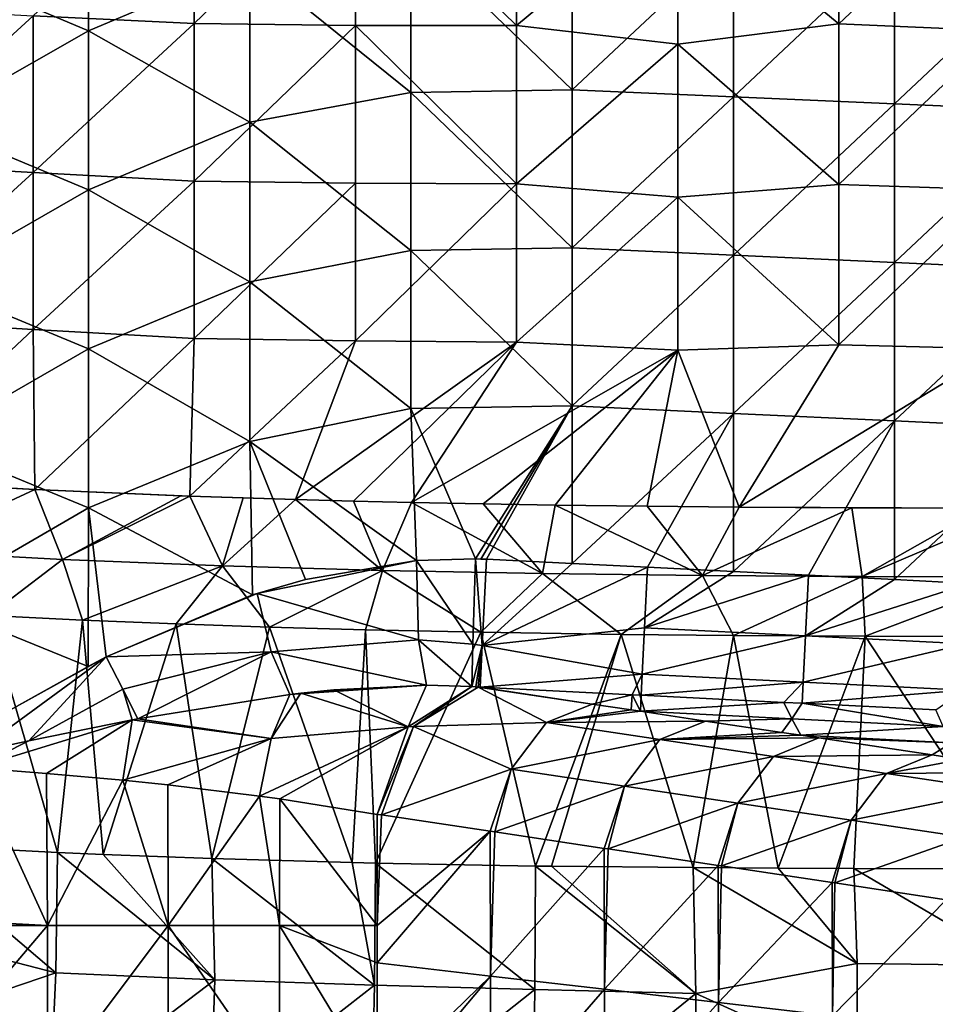
# Model space of a CAD drawing. Units: millimetres. Extents: x -100 to 0, y -138 to 2.
# Drawn here: x -58 to -43, y -128 to -112 of the extents above; entities that cross this region are included whole.
import ezdxf

# ---------------------------------------------------------------- set-up
doc = ezdxf.new("R2010")
doc.units = ezdxf.units.MM
doc.header["$LTSCALE"] = 65.185185
for name, color, linetype in [('102', 7, 'CONTINUOUS'), ('109', 7, 'CONTINUOUS'), ('118', 7, 'CONTINUOUS'), ('119', 7, 'CONTINUOUS'), ('127', 7, 'CONTINUOUS'), ('149', 7, 'CONTINUOUS'), ('150', 7, 'CONTINUOUS'), ('151', 7, 'CONTINUOUS'), ('20', 7, 'CONTINUOUS'), ('22', 7, 'CONTINUOUS'), ('23', 7, 'CONTINUOUS'), ('34', 7, 'CONTINUOUS'), ('8', 7, 'CONTINUOUS'), ('98', 7, 'CONTINUOUS')]:
    doc.layers.add(name, color=color, linetype=linetype)

msp = doc.modelspace()

# ---------------------------------------------------------------- linework, layer by layer
at = {"layer": '102', "linetype": 'Continuous'}
for points in [[(-50.47, -122.724, 49.543), (-48.731, -122.985, 51.282), (-48.112, -122.842, 49.543), (-50.47, -122.724, 49.543)], [(-48.731, -122.985, 51.282), (-48.128, -123.076, 51.886), (-48.112, -122.842, 49.543), (-48.731, -122.985, 51.282)], [(-48.128, -123.076, 51.886), (-47.983, -123.097, 52.031), (-48.112, -122.842, 49.543), (-48.128, -123.076, 51.886)], [(-48.112, -122.842, 49.543), (-47.983, -123.097, 52.031), (-47.973, -122.849, 49.543), (-48.112, -122.842, 49.543)], [(-47.973, -122.849, 49.543), (-47.983, -123.097, 52.031), (-45.754, -122.96, 49.543), (-47.973, -122.849, 49.543)], [(-47.983, -123.097, 52.031), (-45.634, -123.215, 52.031), (-45.754, -122.96, 49.543), (-47.983, -123.097, 52.031)], [(-45.754, -122.96, 49.543), (-45.634, -123.215, 52.031), (-45.474, -122.974, 49.543), (-45.754, -122.96, 49.543)], [(-47.983, -123.097, 52.031), (-46.972, -123.249, 53.042), (-45.634, -123.215, 52.031), (-47.983, -123.097, 52.031)], [(-45.634, -123.215, 52.031), (-43.285, -123.332, 52.031), (-45.474, -122.974, 49.543), (-45.634, -123.215, 52.031)], [(-45.474, -122.974, 49.543), (-43.285, -123.332, 52.031), (-43.396, -123.078, 49.543), (-45.474, -122.974, 49.543)], [(-46.972, -123.249, 53.042), (-45.785, -123.427, 54.228), (-45.634, -123.215, 52.031), (-46.972, -123.249, 53.042)], [(-45.785, -123.427, 54.228), (-45.493, -123.471, 54.521), (-45.634, -123.215, 52.031), (-45.785, -123.427, 54.228)], [(-45.634, -123.215, 52.031), (-45.493, -123.471, 54.521), (-43.285, -123.332, 52.031), (-45.634, -123.215, 52.031)], [(-45.493, -123.471, 54.521), (-43.155, -123.588, 54.521), (-43.285, -123.332, 52.031), (-45.493, -123.471, 54.521)], [(-45.493, -123.471, 54.521), (-45.212, -123.513, 54.802), (-43.155, -123.588, 54.521), (-45.493, -123.471, 54.521)], [(-43.452, -123.777, 56.561), (-43.155, -123.588, 54.521), (-45.212, -123.513, 54.802), (-43.452, -123.777, 56.561)], [(-43.452, -123.777, 56.561), (-43.003, -123.845, 57.011), (-43.155, -123.588, 54.521), (-43.452, -123.777, 56.561)]]:
    msp.add_3dface(points, dxfattribs=at)
at = {"layer": '109', "linetype": 'Continuous'}
for points in [[(-58.312, -123.977, 47.777), (-59.142, -126.323, 47.742), (-57.191, -126.423, 47.934), (-58.312, -123.977, 47.777)], [(-57.202, -124.062, 47.932), (-58.312, -123.977, 47.777), (-57.191, -126.423, 47.934), (-57.202, -124.062, 47.932)], [(-56.018, -124.17, 48.243), (-57.202, -124.062, 47.932), (-57.191, -126.423, 47.934), (-56.018, -124.17, 48.243)], [(-55.315, -126.423, 48.504), (-56.018, -124.17, 48.243), (-57.191, -126.423, 47.934), (-55.315, -126.423, 48.504)], [(-55.32, -124.243, 48.501), (-56.018, -124.17, 48.243), (-55.315, -126.423, 48.504), (-55.32, -124.243, 48.501)], [(-53.899, -124.415, 49.227), (-55.32, -124.243, 48.501), (-55.315, -126.423, 48.504), (-53.899, -124.415, 49.227)], [(-53.586, -126.423, 49.428), (-53.899, -124.415, 49.227), (-55.315, -126.423, 48.504), (-53.586, -126.423, 49.428)], [(-53.584, -124.459, 49.429), (-53.899, -124.415, 49.227), (-53.586, -126.423, 49.428), (-53.584, -124.459, 49.429)], [(-52.071, -126.423, 50.671), (-53.584, -124.459, 49.429), (-53.586, -126.423, 49.428), (-52.071, -126.423, 50.671)], [(-52.071, -126.423, 50.671), (-52.071, -124.699, 50.671), (-53.584, -124.459, 49.429), (-52.071, -126.423, 50.671)], [(-59.142, -126.323, 47.742), (-59.142, -126.423, 47.742), (-57.191, -126.423, 47.934), (-59.142, -126.323, 47.742)], [(-59.142, -126.423, 47.742), (-59.142, -128.722, 47.742), (-57.191, -126.423, 47.934), (-59.142, -126.423, 47.742)], [(-59.142, -128.722, 47.742), (-57.191, -128.925, 47.934), (-57.191, -126.423, 47.934), (-59.142, -128.722, 47.742)], [(-57.191, -128.925, 47.934), (-55.315, -128.925, 48.504), (-55.315, -126.423, 48.504), (-57.191, -128.925, 47.934)], [(-57.191, -128.925, 47.934), (-55.315, -126.423, 48.504), (-57.191, -126.423, 47.934), (-57.191, -128.925, 47.934)], [(-55.315, -128.925, 48.504), (-53.586, -128.925, 49.428), (-55.315, -126.423, 48.504), (-55.315, -128.925, 48.504)], [(-53.586, -128.925, 49.428), (-53.586, -126.423, 49.428), (-55.315, -126.423, 48.504), (-53.586, -128.925, 49.428)], [(-52.071, -128.925, 50.671), (-52.071, -127.005, 50.671), (-53.586, -126.423, 49.428), (-52.071, -128.925, 50.671)], [(-53.586, -128.925, 49.428), (-52.071, -128.925, 50.671), (-53.586, -126.423, 49.428), (-53.586, -128.925, 49.428)], [(-52.071, -127.005, 50.671), (-52.071, -126.423, 50.671), (-53.586, -126.423, 49.428), (-52.071, -127.005, 50.671)]]:
    msp.add_3dface(points, dxfattribs=at)
at = {"layer": '118', "linetype": 'Continuous'}
for points in [[(-52.742, -122.764, 48.813), (-53.255, -122.818, 48.662), (-51.587, -123.34, 50.392), (-52.742, -122.764, 48.813)], [(-51.305, -122.691, 49.267), (-52.742, -122.764, 48.813), (-51.587, -123.34, 50.392), (-51.305, -122.691, 49.267)], [(-50.602, -122.714, 49.5), (-51.305, -122.691, 49.267), (-51.587, -123.34, 50.392), (-50.602, -122.714, 49.5)], [(-55.787, -123.216, 48.058), (-53.714, -123.519, 49.089), (-53.424, -122.838, 48.614), (-55.787, -123.216, 48.058)], [(-53.255, -122.818, 48.662), (-53.714, -123.519, 49.089), (-51.587, -123.34, 50.392), (-53.255, -122.818, 48.662)], [(-53.714, -123.519, 49.089), (-53.255, -122.818, 48.662), (-53.424, -122.838, 48.614), (-53.714, -123.519, 49.089)], [(-58.312, -123.977, 47.777), (-57.202, -124.062, 47.932), (-55.872, -123.232, 48.043), (-58.312, -123.977, 47.777)], [(-58.312, -123.977, 47.777), (-55.872, -123.232, 48.043), (-57.478, -123.555, 47.822), (-58.312, -123.977, 47.777)], [(-57.202, -124.062, 47.932), (-56.018, -124.17, 48.243), (-55.872, -123.232, 48.043), (-57.202, -124.062, 47.932)], [(-56.018, -124.17, 48.243), (-53.714, -123.519, 49.089), (-55.872, -123.232, 48.043), (-56.018, -124.17, 48.243)], [(-55.872, -123.232, 48.043), (-53.714, -123.519, 49.089), (-55.787, -123.216, 48.058), (-55.872, -123.232, 48.043)], [(-53.899, -124.415, 49.227), (-53.584, -124.459, 49.429), (-51.587, -123.34, 50.392), (-53.899, -124.415, 49.227)], [(-53.714, -123.519, 49.089), (-53.899, -124.415, 49.227), (-51.587, -123.34, 50.392), (-53.714, -123.519, 49.089)], [(-53.584, -124.459, 49.429), (-52.071, -124.699, 50.671), (-51.587, -123.34, 50.392), (-53.584, -124.459, 49.429)], [(-58.302, -123.734, 47.763), (-58.312, -123.977, 47.777), (-57.478, -123.555, 47.822), (-58.302, -123.734, 47.763)], [(-56.018, -124.17, 48.243), (-55.32, -124.243, 48.501), (-53.714, -123.519, 49.089), (-56.018, -124.17, 48.243)], [(-55.32, -124.243, 48.501), (-53.899, -124.415, 49.227), (-53.714, -123.519, 49.089), (-55.32, -124.243, 48.501)]]:
    msp.add_3dface(points, dxfattribs=at)
at = {"layer": '119', "linetype": 'Continuous'}
for points in [[(-50.602, -122.714, 49.5), (-51.587, -123.34, 50.392), (-51.508, -123.333, 50.448), (-50.602, -122.714, 49.5)], [(-50.602, -122.714, 49.5), (-51.508, -123.333, 50.448), (-50.501, -122.722, 49.533), (-50.602, -122.714, 49.5)], [(-51.508, -123.333, 50.448), (-49.439, -123.274, 51.947), (-50.501, -122.722, 49.533), (-51.508, -123.333, 50.448)], [(-50.602, -122.714, 49.5), (-50.501, -122.722, 49.533), (-50.536, -122.719, 49.522), (-50.602, -122.714, 49.5)], [(-48.731, -122.985, 51.282), (-50.47, -122.724, 49.543), (-50.501, -122.722, 49.533), (-48.731, -122.985, 51.282)], [(-49.439, -123.274, 51.947), (-48.731, -122.985, 51.282), (-50.501, -122.722, 49.533), (-49.439, -123.274, 51.947)], [(-48.128, -123.076, 51.886), (-48.731, -122.985, 51.282), (-49.439, -123.274, 51.947), (-48.128, -123.076, 51.886)], [(-47.983, -123.097, 52.031), (-48.128, -123.076, 51.886), (-49.439, -123.274, 51.947), (-47.983, -123.097, 52.031)], [(-46.972, -123.249, 53.042), (-47.983, -123.097, 52.031), (-49.439, -123.274, 51.947), (-46.972, -123.249, 53.042)], [(-47.679, -123.538, 53.706), (-46.972, -123.249, 53.042), (-49.439, -123.274, 51.947), (-47.679, -123.538, 53.706)], [(-45.785, -123.427, 54.228), (-46.972, -123.249, 53.042), (-47.679, -123.538, 53.706), (-45.785, -123.427, 54.228)], [(-52.071, -124.699, 50.671), (-52.004, -124.709, 50.738), (-51.508, -123.333, 50.448), (-52.071, -124.699, 50.671)], [(-51.587, -123.34, 50.392), (-52.071, -124.699, 50.671), (-51.508, -123.333, 50.448), (-51.587, -123.34, 50.392)], [(-52.004, -124.709, 50.738), (-49.99, -123.999, 52.389), (-51.508, -123.333, 50.448), (-52.004, -124.709, 50.738)], [(-49.99, -123.999, 52.389), (-49.439, -123.274, 51.947), (-51.508, -123.333, 50.448), (-49.99, -123.999, 52.389)], [(-49.99, -123.999, 52.389), (-47.679, -123.538, 53.706), (-49.439, -123.274, 51.947), (-49.99, -123.999, 52.389)], [(-48.231, -124.263, 54.149), (-47.679, -123.538, 53.706), (-49.99, -123.999, 52.389), (-48.231, -124.263, 54.149)], [(-48.231, -124.263, 54.149), (-45.919, -123.802, 55.466), (-47.679, -123.538, 53.706), (-48.231, -124.263, 54.149)], [(-45.493, -123.471, 54.521), (-45.785, -123.427, 54.228), (-47.679, -123.538, 53.706), (-45.493, -123.471, 54.521)], [(-45.212, -123.513, 54.802), (-45.493, -123.471, 54.521), (-47.679, -123.538, 53.706), (-45.212, -123.513, 54.802)], [(-45.919, -123.802, 55.466), (-45.212, -123.513, 54.802), (-47.679, -123.538, 53.706), (-45.919, -123.802, 55.466)], [(-43.452, -123.777, 56.561), (-45.212, -123.513, 54.802), (-45.919, -123.802, 55.466), (-43.452, -123.777, 56.561)], [(-46.471, -124.527, 55.909), (-45.919, -123.802, 55.466), (-48.231, -124.263, 54.149), (-46.471, -124.527, 55.909)], [(-46.471, -124.527, 55.909), (-44.16, -124.066, 57.225), (-45.919, -123.802, 55.466), (-46.471, -124.527, 55.909)], [(-44.16, -124.066, 57.225), (-43.452, -123.777, 56.561), (-45.919, -123.802, 55.466), (-44.16, -124.066, 57.225)], [(-43.003, -123.845, 57.011), (-43.452, -123.777, 56.561), (-44.16, -124.066, 57.225), (-43.003, -123.845, 57.011)], [(-41.693, -124.042, 58.321), (-43.003, -123.845, 57.011), (-44.16, -124.066, 57.225), (-41.693, -124.042, 58.321)], [(-52.004, -124.709, 50.738), (-50.314, -124.962, 52.428), (-49.99, -123.999, 52.389), (-52.004, -124.709, 50.738)], [(-50.314, -124.962, 52.428), (-50.245, -124.973, 52.498), (-49.99, -123.999, 52.389), (-50.314, -124.962, 52.428)], [(-50.245, -124.973, 52.498), (-48.231, -124.263, 54.149), (-49.99, -123.999, 52.389), (-50.245, -124.973, 52.498)], [(-44.711, -124.791, 57.668), (-44.16, -124.066, 57.225), (-46.471, -124.527, 55.909), (-44.711, -124.791, 57.668)], [(-44.711, -124.791, 57.668), (-42.4, -124.331, 58.985), (-44.16, -124.066, 57.225), (-44.711, -124.791, 57.668)], [(-42.4, -124.331, 58.985), (-41.693, -124.042, 58.321), (-44.16, -124.066, 57.225), (-42.4, -124.331, 58.985)], [(-50.245, -124.973, 52.498), (-48.544, -125.228, 54.198), (-48.231, -124.263, 54.149), (-50.245, -124.973, 52.498)], [(-48.544, -125.228, 54.198), (-48.485, -125.237, 54.257), (-48.231, -124.263, 54.149), (-48.544, -125.228, 54.198)], [(-48.485, -125.237, 54.257), (-46.471, -124.527, 55.909), (-48.231, -124.263, 54.149), (-48.485, -125.237, 54.257)], [(-42.952, -125.055, 59.428), (-42.4, -124.331, 58.985), (-44.711, -124.791, 57.668), (-42.952, -125.055, 59.428)], [(-48.485, -125.237, 54.257), (-46.775, -125.493, 55.967), (-46.471, -124.527, 55.909), (-48.485, -125.237, 54.257)], [(-46.775, -125.493, 55.967), (-46.725, -125.501, 56.017), (-46.471, -124.527, 55.909), (-46.775, -125.493, 55.967)], [(-46.725, -125.501, 56.017), (-44.711, -124.791, 57.668), (-46.471, -124.527, 55.909), (-46.725, -125.501, 56.017)], [(-46.725, -125.501, 56.017), (-45.005, -125.759, 57.737), (-44.711, -124.791, 57.668), (-46.725, -125.501, 56.017)], [(-45.005, -125.759, 57.737), (-44.966, -125.765, 57.777), (-44.711, -124.791, 57.668), (-45.005, -125.759, 57.737)], [(-44.966, -125.765, 57.777), (-42.952, -125.055, 59.428), (-44.711, -124.791, 57.668), (-44.966, -125.765, 57.777)], [(-44.966, -125.765, 57.777), (-43.236, -126.025, 59.506), (-42.952, -125.055, 59.428), (-44.966, -125.765, 57.777)]]:
    msp.add_3dface(points, dxfattribs=at)
at = {"layer": '127', "linetype": 'Continuous'}
for points in [[(-49.042, -120.803, 47.742), (-50.371, -120.737, 47.742), (-50.438, -122.077, 48.259), (-49.042, -120.803, 47.742)], [(-47.874, -120.861, 47.742), (-49.042, -120.803, 47.742), (-50.438, -122.077, 48.259), (-47.874, -120.861, 47.742)], [(-47.921, -121.802, 47.978), (-47.874, -120.861, 47.742), (-50.438, -122.077, 48.259), (-47.921, -121.802, 47.978)], [(-46.54, -120.928, 47.742), (-47.874, -120.861, 47.742), (-47.921, -121.802, 47.978), (-46.54, -120.928, 47.742)], [(-45.375, -120.986, 47.742), (-46.54, -120.928, 47.742), (-47.921, -121.802, 47.978), (-45.375, -120.986, 47.742)], [(-45.375, -120.986, 47.742), (-47.921, -121.802, 47.978), (-45.422, -121.927, 47.978), (-45.375, -120.986, 47.742)], [(-44.038, -121.053, 47.742), (-45.375, -120.986, 47.742), (-45.422, -121.927, 47.978), (-44.038, -121.053, 47.742)], [(-42.875, -121.111, 47.742), (-44.038, -121.053, 47.742), (-45.422, -121.927, 47.978), (-42.875, -121.111, 47.742)], [(-42.875, -121.111, 47.742), (-45.422, -121.927, 47.978), (-42.922, -122.052, 47.978), (-42.875, -121.111, 47.742)], [(-47.957, -122.521, 48.63), (-47.921, -121.802, 47.978), (-50.438, -122.077, 48.259), (-47.957, -122.521, 48.63)], [(-47.921, -121.802, 47.978), (-47.957, -122.521, 48.63), (-45.422, -121.927, 47.978), (-47.921, -121.802, 47.978)], [(-45.422, -121.927, 47.978), (-47.957, -122.521, 48.63), (-45.458, -122.646, 48.63), (-45.422, -121.927, 47.978)], [(-45.422, -121.927, 47.978), (-45.458, -122.646, 48.63), (-42.922, -122.052, 47.978), (-45.422, -121.927, 47.978)], [(-50.47, -122.724, 49.543), (-47.957, -122.521, 48.63), (-50.438, -122.077, 48.259), (-50.47, -122.724, 49.543)], [(-42.922, -122.052, 47.978), (-45.458, -122.646, 48.63), (-42.958, -122.771, 48.63), (-42.922, -122.052, 47.978)], [(-50.47, -122.724, 49.543), (-48.112, -122.842, 49.543), (-47.957, -122.521, 48.63), (-50.47, -122.724, 49.543)], [(-48.112, -122.842, 49.543), (-47.973, -122.849, 49.543), (-47.957, -122.521, 48.63), (-48.112, -122.842, 49.543)], [(-47.957, -122.521, 48.63), (-47.973, -122.849, 49.543), (-45.458, -122.646, 48.63), (-47.957, -122.521, 48.63)], [(-47.973, -122.849, 49.543), (-45.754, -122.96, 49.543), (-45.458, -122.646, 48.63), (-47.973, -122.849, 49.543)], [(-45.754, -122.96, 49.543), (-45.474, -122.974, 49.543), (-45.458, -122.646, 48.63), (-45.754, -122.96, 49.543)], [(-45.458, -122.646, 48.63), (-45.474, -122.974, 49.543), (-42.958, -122.771, 48.63), (-45.458, -122.646, 48.63)], [(-45.474, -122.974, 49.543), (-43.396, -123.078, 49.543), (-42.958, -122.771, 48.63), (-45.474, -122.974, 49.543)]]:
    msp.add_3dface(points, dxfattribs=at)
at = {"layer": '149', "linetype": 'Continuous'}
for points in [[(-56.276, -122.254, 47.742), (-57.762, -123.074, 47.742), (-58.302, -123.734, 47.763), (-56.276, -122.254, 47.742)], [(-56.276, -122.254, 47.742), (-58.302, -123.734, 47.763), (-57.478, -123.555, 47.822), (-56.276, -122.254, 47.742)], [(-56.276, -122.254, 47.742), (-56.557, -122.4, 47.742), (-57.762, -123.074, 47.742), (-56.276, -122.254, 47.742)], [(-56.276, -122.254, 47.742), (-57.478, -123.555, 47.822), (-56.021, -122.755, 47.823), (-56.276, -122.254, 47.742)], [(-57.478, -123.555, 47.822), (-55.872, -123.232, 48.043), (-56.021, -122.755, 47.823), (-57.478, -123.555, 47.822)], [(-55.872, -123.232, 48.043), (-55.787, -123.216, 48.058), (-56.021, -122.755, 47.823), (-55.872, -123.232, 48.043)]]:
    msp.add_3dface(points, dxfattribs=at)
at = {"layer": '150', "linetype": 'Continuous'}
for points in [[(-53.935, -121.268, 47.742), (-51.46, -120.754, 47.742), (-53.182, -121.049, 47.742), (-53.935, -121.268, 47.742)], [(-51.46, -120.754, 47.742), (-53.935, -121.268, 47.742), (-51.427, -121.986, 48.165), (-51.46, -120.754, 47.742)], [(-50.546, -120.73, 47.742), (-51.46, -120.754, 47.742), (-50.583, -122.055, 48.245), (-50.546, -120.73, 47.742)], [(-51.46, -120.754, 47.742), (-51.427, -121.986, 48.165), (-50.583, -122.055, 48.245), (-51.46, -120.754, 47.742)], [(-54.006, -121.291, 47.742), (-56.276, -122.254, 47.742), (-53.935, -121.268, 47.742), (-54.006, -121.291, 47.742)], [(-53.935, -121.268, 47.742), (-56.276, -122.254, 47.742), (-53.718, -122.173, 47.97), (-53.935, -121.268, 47.742)], [(-53.935, -121.268, 47.742), (-53.718, -122.173, 47.97), (-51.427, -121.986, 48.165), (-53.935, -121.268, 47.742)], [(-53.718, -122.173, 47.97), (-51.305, -122.691, 49.267), (-51.427, -121.986, 48.165), (-53.718, -122.173, 47.97)], [(-51.305, -122.691, 49.267), (-50.602, -122.714, 49.5), (-51.427, -121.986, 48.165), (-51.305, -122.691, 49.267)], [(-51.427, -121.986, 48.165), (-50.602, -122.714, 49.5), (-50.583, -122.055, 48.245), (-51.427, -121.986, 48.165)], [(-56.276, -122.254, 47.742), (-56.021, -122.755, 47.823), (-53.718, -122.173, 47.97), (-56.276, -122.254, 47.742)], [(-56.021, -122.755, 47.823), (-55.787, -123.216, 48.058), (-53.718, -122.173, 47.97), (-56.021, -122.755, 47.823)], [(-55.787, -123.216, 48.058), (-53.424, -122.838, 48.614), (-53.718, -122.173, 47.97), (-55.787, -123.216, 48.058)], [(-53.424, -122.838, 48.614), (-51.305, -122.691, 49.267), (-53.718, -122.173, 47.97), (-53.424, -122.838, 48.614)], [(-53.255, -122.818, 48.662), (-51.305, -122.691, 49.267), (-53.424, -122.838, 48.614), (-53.255, -122.818, 48.662)], [(-53.255, -122.818, 48.662), (-52.742, -122.764, 48.813), (-51.305, -122.691, 49.267), (-53.255, -122.818, 48.662)]]:
    msp.add_3dface(points, dxfattribs=at)
at = {"layer": '151', "linetype": 'Continuous'}
for points in [[(-50.438, -122.077, 48.259), (-50.546, -120.73, 47.742), (-50.583, -122.055, 48.245), (-50.438, -122.077, 48.259)], [(-50.371, -120.737, 47.742), (-50.459, -120.733, 47.742), (-50.546, -120.73, 47.742), (-50.371, -120.737, 47.742)], [(-50.371, -120.737, 47.742), (-50.546, -120.73, 47.742), (-50.438, -122.077, 48.259), (-50.371, -120.737, 47.742)], [(-50.602, -122.714, 49.5), (-50.438, -122.077, 48.259), (-50.583, -122.055, 48.245), (-50.602, -122.714, 49.5)], [(-50.602, -122.714, 49.5), (-50.536, -122.719, 49.522), (-50.438, -122.077, 48.259), (-50.602, -122.714, 49.5)], [(-50.536, -122.719, 49.522), (-50.501, -122.722, 49.533), (-50.438, -122.077, 48.259), (-50.536, -122.719, 49.522)], [(-50.501, -122.722, 49.533), (-50.47, -122.724, 49.543), (-50.438, -122.077, 48.259), (-50.501, -122.722, 49.533)]]:
    msp.add_3dface(points, dxfattribs=at)
at = {"layer": '20', "linetype": 'Continuous'}
for points in [[(-59.406, -125.166, 28.764), (-58.101, -121.611, 31.985), (-57.032, -125.291, 28.764), (-59.406, -125.166, 28.764)], [(-58.101, -121.611, 31.985), (-56.646, -121.682, 31.985), (-57.032, -125.291, 28.764), (-58.101, -121.611, 31.985)], [(-57.032, -125.291, 28.764), (-56.646, -121.682, 31.985), (-56.322, -125.323, 28.764), (-57.032, -125.291, 28.764)], [(-56.646, -121.682, 31.985), (-55.192, -121.742, 31.985), (-56.322, -125.323, 28.764), (-56.646, -121.682, 31.985)], [(-56.322, -125.323, 28.764), (-55.192, -121.742, 31.985), (-54.636, -125.386, 28.765), (-56.322, -125.323, 28.764)], [(-55.192, -121.742, 31.985), (-53.742, -121.791, 31.985), (-54.636, -125.386, 28.765), (-55.192, -121.742, 31.985)], [(-54.636, -125.386, 28.765), (-53.742, -121.791, 31.985), (-52.457, -125.448, 28.767), (-54.636, -125.386, 28.765)], [(-53.742, -121.791, 31.985), (-52.252, -121.833, 31.985), (-52.457, -125.448, 28.767), (-53.742, -121.791, 31.985)], [(-52.457, -125.448, 28.767), (-52.252, -121.833, 31.985), (-52.094, -125.457, 28.767), (-52.457, -125.448, 28.767)], [(-52.252, -121.833, 31.985), (-50.462, -121.871, 31.985), (-52.094, -125.457, 28.767), (-52.252, -121.833, 31.985)], [(-52.094, -125.457, 28.767), (-50.462, -121.871, 31.985), (-49.613, -125.502, 28.77), (-52.094, -125.457, 28.767)], [(-50.462, -121.871, 31.985), (-48.282, -121.903, 31.985), (-49.613, -125.502, 28.77), (-50.462, -121.871, 31.985)], [(-49.613, -125.502, 28.77), (-48.282, -121.903, 31.985), (-49.366, -125.505, 28.771), (-49.613, -125.502, 28.77)], [(-49.366, -125.505, 28.771), (-48.282, -121.903, 31.985), (-47.164, -125.527, 28.773), (-49.366, -125.505, 28.771)], [(-48.282, -121.903, 31.985), (-46.538, -121.919, 31.985), (-47.164, -125.527, 28.773), (-48.282, -121.903, 31.985)], [(-47.164, -125.527, 28.773), (-46.538, -121.919, 31.985), (-45.843, -125.535, 28.775), (-47.164, -125.527, 28.773)], [(-46.538, -121.919, 31.985), (-44.496, -121.93, 31.985), (-45.843, -125.535, 28.775), (-46.538, -121.919, 31.985)], [(-45.843, -125.535, 28.775), (-44.496, -121.93, 31.985), (-44.672, -125.539, 28.776), (-45.843, -125.535, 28.775)], [(-44.672, -125.539, 28.776), (-44.496, -121.93, 31.985), (-42.119, -125.543, 28.778), (-44.672, -125.539, 28.776)], [(-44.496, -121.93, 31.985), (-42.058, -121.935, 31.985), (-42.119, -125.543, 28.778), (-44.496, -121.93, 31.985)]]:
    msp.add_3dface(points, dxfattribs=at)
at = {"layer": '22', "linetype": 'Continuous'}
for points in [[(-56.55, -112.528, 47.742), (-56.55, -110.059, 47.742), (-59.053, -111.471, 47.742), (-56.55, -112.528, 47.742)], [(-56.55, -110.059, 47.742), (-56.55, -112.528, 47.742), (-54.047, -111.469, 47.742), (-56.55, -110.059, 47.742)], [(-51.545, -113.487, 47.742), (-51.545, -111.033, 47.742), (-54.047, -111.469, 47.742), (-51.545, -113.487, 47.742)], [(-49.042, -110.994, 47.742), (-51.545, -111.033, 47.742), (-49.042, -113.446, 47.742), (-49.042, -110.994, 47.742)], [(-51.545, -111.033, 47.742), (-51.545, -113.487, 47.742), (-49.042, -113.446, 47.742), (-51.545, -111.033, 47.742)], [(-49.042, -110.994, 47.742), (-49.042, -113.446, 47.742), (-46.54, -111.096, 47.742), (-49.042, -110.994, 47.742)], [(-46.54, -111.096, 47.742), (-49.042, -113.446, 47.742), (-46.54, -113.554, 47.742), (-46.54, -111.096, 47.742)], [(-46.54, -111.096, 47.742), (-46.54, -113.554, 47.742), (-44.038, -111.198, 47.742), (-46.54, -111.096, 47.742)], [(-44.038, -111.198, 47.742), (-46.54, -113.554, 47.742), (-44.038, -113.662, 47.742), (-44.038, -111.198, 47.742)], [(-44.038, -111.198, 47.742), (-44.038, -113.662, 47.742), (-41.535, -111.3, 47.742), (-44.038, -111.198, 47.742)], [(-41.535, -111.3, 47.742), (-44.038, -113.662, 47.742), (-41.535, -113.769, 47.742), (-41.535, -111.3, 47.742)], [(-56.55, -112.528, 47.742), (-59.053, -111.471, 47.742), (-59.053, -113.95, 47.742), (-56.55, -112.528, 47.742)], [(-54.047, -111.469, 47.742), (-56.55, -112.528, 47.742), (-54.047, -113.948, 47.742), (-54.047, -111.469, 47.742)], [(-51.545, -113.487, 47.742), (-54.047, -111.469, 47.742), (-54.047, -113.948, 47.742), (-51.545, -113.487, 47.742)], [(-56.55, -114.997, 47.742), (-56.55, -112.528, 47.742), (-59.053, -113.95, 47.742), (-56.55, -114.997, 47.742)], [(-56.55, -112.528, 47.742), (-56.55, -114.997, 47.742), (-54.047, -113.948, 47.742), (-56.55, -112.528, 47.742)], [(-49.042, -113.446, 47.742), (-51.545, -113.487, 47.742), (-49.042, -115.899, 47.742), (-49.042, -113.446, 47.742)], [(-49.042, -113.446, 47.742), (-49.042, -115.899, 47.742), (-46.54, -113.554, 47.742), (-49.042, -113.446, 47.742)], [(-51.545, -115.942, 47.742), (-51.545, -113.487, 47.742), (-54.047, -113.948, 47.742), (-51.545, -115.942, 47.742)], [(-51.545, -113.487, 47.742), (-51.545, -115.942, 47.742), (-49.042, -115.899, 47.742), (-51.545, -113.487, 47.742)], [(-46.54, -113.554, 47.742), (-49.042, -115.899, 47.742), (-46.54, -116.012, 47.742), (-46.54, -113.554, 47.742)], [(-46.54, -113.554, 47.742), (-46.54, -116.012, 47.742), (-44.038, -113.662, 47.742), (-46.54, -113.554, 47.742)], [(-44.038, -113.662, 47.742), (-46.54, -116.012, 47.742), (-44.038, -116.125, 47.742), (-44.038, -113.662, 47.742)], [(-44.038, -113.662, 47.742), (-44.038, -116.125, 47.742), (-41.535, -113.769, 47.742), (-44.038, -113.662, 47.742)], [(-41.535, -113.769, 47.742), (-44.038, -116.125, 47.742), (-41.535, -116.239, 47.742), (-41.535, -113.769, 47.742)], [(-56.55, -114.997, 47.742), (-59.053, -113.95, 47.742), (-59.053, -116.43, 47.742), (-56.55, -114.997, 47.742)], [(-54.047, -113.948, 47.742), (-56.55, -114.997, 47.742), (-54.047, -116.427, 47.742), (-54.047, -113.948, 47.742)], [(-51.545, -115.942, 47.742), (-54.047, -113.948, 47.742), (-54.047, -116.427, 47.742), (-51.545, -115.942, 47.742)], [(-56.55, -117.467, 47.742), (-56.55, -114.997, 47.742), (-59.053, -116.43, 47.742), (-56.55, -117.467, 47.742)], [(-56.55, -114.997, 47.742), (-56.55, -117.467, 47.742), (-54.047, -116.427, 47.742), (-56.55, -114.997, 47.742)], [(-49.042, -115.899, 47.742), (-51.545, -115.942, 47.742), (-49.042, -118.351, 47.742), (-49.042, -115.899, 47.742)], [(-49.042, -115.899, 47.742), (-49.042, -118.351, 47.742), (-46.54, -116.012, 47.742), (-49.042, -115.899, 47.742)], [(-51.545, -118.396, 47.742), (-51.545, -115.942, 47.742), (-54.047, -116.427, 47.742), (-51.545, -118.396, 47.742)], [(-51.545, -115.942, 47.742), (-51.545, -118.396, 47.742), (-49.042, -118.351, 47.742), (-51.545, -115.942, 47.742)], [(-46.54, -116.012, 47.742), (-49.042, -118.351, 47.742), (-46.54, -118.47, 47.742), (-46.54, -116.012, 47.742)], [(-46.54, -116.012, 47.742), (-46.54, -118.47, 47.742), (-44.038, -116.125, 47.742), (-46.54, -116.012, 47.742)], [(-44.038, -116.125, 47.742), (-46.54, -118.47, 47.742), (-44.038, -118.589, 47.742), (-44.038, -116.125, 47.742)], [(-44.038, -116.125, 47.742), (-44.038, -118.589, 47.742), (-41.535, -116.239, 47.742), (-44.038, -116.125, 47.742)], [(-41.535, -116.239, 47.742), (-44.038, -118.589, 47.742), (-41.535, -118.708, 47.742), (-41.535, -116.239, 47.742)], [(-56.55, -117.467, 47.742), (-59.053, -116.43, 47.742), (-59.053, -118.909, 47.742), (-56.55, -117.467, 47.742)], [(-54.047, -116.427, 47.742), (-56.55, -117.467, 47.742), (-54.047, -118.906, 47.742), (-54.047, -116.427, 47.742)], [(-51.545, -118.396, 47.742), (-54.047, -116.427, 47.742), (-54.047, -118.906, 47.742), (-51.545, -118.396, 47.742)], [(-56.55, -119.936, 47.742), (-56.55, -117.467, 47.742), (-59.053, -118.909, 47.742), (-56.55, -119.936, 47.742)], [(-56.55, -117.467, 47.742), (-56.55, -119.936, 47.742), (-54.047, -118.906, 47.742), (-56.55, -117.467, 47.742)], [(-51.545, -118.396, 47.742), (-50.546, -120.73, 47.742), (-49.042, -118.351, 47.742), (-51.545, -118.396, 47.742)], [(-50.546, -120.73, 47.742), (-50.459, -120.733, 47.742), (-49.042, -118.351, 47.742), (-50.546, -120.73, 47.742)], [(-50.459, -120.733, 47.742), (-50.371, -120.737, 47.742), (-49.042, -118.351, 47.742), (-50.459, -120.733, 47.742)], [(-49.042, -118.351, 47.742), (-50.371, -120.737, 47.742), (-49.042, -120.803, 47.742), (-49.042, -118.351, 47.742)], [(-49.042, -118.351, 47.742), (-49.042, -120.803, 47.742), (-46.54, -118.47, 47.742), (-49.042, -118.351, 47.742)], [(-51.46, -120.754, 47.742), (-51.545, -118.396, 47.742), (-54.047, -118.906, 47.742), (-51.46, -120.754, 47.742)], [(-51.46, -120.754, 47.742), (-50.546, -120.73, 47.742), (-51.545, -118.396, 47.742), (-51.46, -120.754, 47.742)], [(-49.042, -120.803, 47.742), (-47.874, -120.861, 47.742), (-46.54, -118.47, 47.742), (-49.042, -120.803, 47.742)], [(-46.54, -118.47, 47.742), (-47.874, -120.861, 47.742), (-46.54, -120.928, 47.742), (-46.54, -118.47, 47.742)], [(-46.54, -118.47, 47.742), (-46.54, -120.928, 47.742), (-44.038, -118.589, 47.742), (-46.54, -118.47, 47.742)], [(-46.54, -120.928, 47.742), (-45.375, -120.986, 47.742), (-44.038, -118.589, 47.742), (-46.54, -120.928, 47.742)], [(-44.038, -118.589, 47.742), (-45.375, -120.986, 47.742), (-44.038, -121.053, 47.742), (-44.038, -118.589, 47.742)], [(-44.038, -118.589, 47.742), (-44.038, -121.053, 47.742), (-41.535, -118.708, 47.742), (-44.038, -118.589, 47.742)], [(-44.038, -121.053, 47.742), (-42.875, -121.111, 47.742), (-41.535, -118.708, 47.742), (-44.038, -121.053, 47.742)], [(-56.55, -119.936, 47.742), (-59.053, -118.909, 47.742), (-59.053, -121.388, 47.742), (-56.55, -119.936, 47.742)], [(-54.047, -118.906, 47.742), (-56.55, -119.936, 47.742), (-54.006, -121.291, 47.742), (-54.047, -118.906, 47.742)], [(-51.46, -120.754, 47.742), (-54.047, -118.906, 47.742), (-53.182, -121.049, 47.742), (-51.46, -120.754, 47.742)], [(-54.047, -118.906, 47.742), (-54.006, -121.291, 47.742), (-53.182, -121.049, 47.742), (-54.047, -118.906, 47.742)], [(-56.557, -122.4, 47.742), (-56.55, -119.936, 47.742), (-59.053, -121.388, 47.742), (-56.557, -122.4, 47.742)], [(-56.557, -122.4, 47.742), (-56.276, -122.254, 47.742), (-56.55, -119.936, 47.742), (-56.557, -122.4, 47.742)], [(-56.55, -119.936, 47.742), (-56.276, -122.254, 47.742), (-54.006, -121.291, 47.742), (-56.55, -119.936, 47.742)], [(-54.006, -121.291, 47.742), (-53.935, -121.268, 47.742), (-53.182, -121.049, 47.742), (-54.006, -121.291, 47.742)], [(-56.557, -122.4, 47.742), (-59.053, -121.388, 47.742), (-57.762, -123.074, 47.742), (-56.557, -122.4, 47.742)]]:
    msp.add_3dface(points, dxfattribs=at)
at = {"layer": '23', "linetype": 'Continuous'}
for points in [[(-52.071, -124.699, 50.671), (-52.071, -126.423, 50.671), (-52.004, -124.709, 50.738), (-52.071, -124.699, 50.671)], [(-52.004, -124.709, 50.738), (-52.071, -126.423, 50.671), (-50.314, -124.962, 52.428), (-52.004, -124.709, 50.738)], [(-52.071, -126.423, 50.671), (-52.071, -127.005, 50.671), (-50.314, -124.962, 52.428), (-52.071, -126.423, 50.671)], [(-50.314, -124.962, 52.428), (-52.071, -127.005, 50.671), (-50.311, -127.21, 52.432), (-50.314, -124.962, 52.428)], [(-50.314, -124.962, 52.428), (-50.311, -127.21, 52.432), (-50.245, -124.973, 52.498), (-50.314, -124.962, 52.428)], [(-50.245, -124.973, 52.498), (-50.311, -127.21, 52.432), (-48.544, -125.228, 54.198), (-50.245, -124.973, 52.498)], [(-48.544, -125.228, 54.198), (-50.311, -127.21, 52.432), (-48.542, -127.416, 54.201), (-48.544, -125.228, 54.198)], [(-48.544, -125.228, 54.198), (-48.542, -127.416, 54.201), (-48.485, -125.237, 54.257), (-48.544, -125.228, 54.198)], [(-48.485, -125.237, 54.257), (-48.542, -127.416, 54.201), (-46.775, -125.493, 55.967), (-48.485, -125.237, 54.257)], [(-46.775, -125.493, 55.967), (-48.542, -127.416, 54.201), (-46.772, -127.623, 55.97), (-46.775, -125.493, 55.967)], [(-46.775, -125.493, 55.967), (-46.772, -127.623, 55.97), (-46.725, -125.501, 56.017), (-46.775, -125.493, 55.967)], [(-46.725, -125.501, 56.017), (-46.772, -127.623, 55.97), (-45.005, -125.759, 57.737), (-46.725, -125.501, 56.017)], [(-45.005, -125.759, 57.737), (-46.772, -127.623, 55.97), (-45.003, -127.829, 57.739), (-45.005, -125.759, 57.737)], [(-45.005, -125.759, 57.737), (-45.003, -127.829, 57.739), (-44.966, -125.765, 57.777), (-45.005, -125.759, 57.737)], [(-44.966, -125.765, 57.777), (-45.003, -127.829, 57.739), (-43.236, -126.025, 59.506), (-44.966, -125.765, 57.777)], [(-43.236, -126.025, 59.506), (-45.003, -127.829, 57.739), (-43.234, -128.036, 59.508), (-43.236, -126.025, 59.506)], [(-52.071, -127.005, 50.671), (-52.071, -128.925, 50.671), (-50.311, -127.21, 52.432), (-52.071, -127.005, 50.671)], [(-52.071, -128.925, 50.671), (-52.071, -129.31, 50.671), (-50.311, -127.21, 52.432), (-52.071, -128.925, 50.671)], [(-50.311, -127.21, 52.432), (-52.071, -129.31, 50.671), (-50.308, -129.457, 52.435), (-50.311, -127.21, 52.432)], [(-50.311, -127.21, 52.432), (-50.308, -129.457, 52.435), (-48.542, -127.416, 54.201), (-50.311, -127.21, 52.432)], [(-48.542, -127.416, 54.201), (-50.308, -129.457, 52.435), (-48.539, -129.605, 54.204), (-48.542, -127.416, 54.201)], [(-48.542, -127.416, 54.201), (-48.539, -129.605, 54.204), (-46.772, -127.623, 55.97), (-48.542, -127.416, 54.201)], [(-46.772, -127.623, 55.97), (-48.539, -129.605, 54.204), (-46.77, -129.752, 55.972), (-46.772, -127.623, 55.97)], [(-46.772, -127.623, 55.97), (-46.77, -129.752, 55.972), (-45.003, -127.829, 57.739), (-46.772, -127.623, 55.97)]]:
    msp.add_3dface(points, dxfattribs=at)
at = {"layer": '34', "linetype": 'Continuous'}
for points in [[(-59.489, -126.536, 27.673), (-59.406, -125.166, 28.764), (-57.06, -127.16, 27.335), (-59.489, -126.536, 27.673)], [(-59.406, -125.166, 28.764), (-57.032, -125.291, 28.764), (-57.06, -127.16, 27.335), (-59.406, -125.166, 28.764)], [(-57.032, -125.291, 28.764), (-54.591, -127.269, 27.328), (-57.06, -127.16, 27.335), (-57.032, -125.291, 28.764)], [(-57.032, -125.291, 28.764), (-56.322, -125.323, 28.764), (-54.591, -127.269, 27.328), (-57.032, -125.291, 28.764)], [(-56.322, -125.323, 28.764), (-54.636, -125.386, 28.765), (-54.591, -127.269, 27.328), (-56.322, -125.323, 28.764)], [(-54.636, -125.386, 28.765), (-52.457, -125.448, 28.767), (-52.112, -127.35, 27.322), (-54.636, -125.386, 28.765)], [(-54.636, -125.386, 28.765), (-52.112, -127.35, 27.322), (-54.591, -127.269, 27.328), (-54.636, -125.386, 28.765)], [(-52.457, -125.448, 28.767), (-52.094, -125.457, 28.767), (-52.112, -127.35, 27.322), (-52.457, -125.448, 28.767)], [(-52.094, -125.457, 28.767), (-49.623, -127.418, 27.31), (-52.112, -127.35, 27.322), (-52.094, -125.457, 28.767)], [(-52.094, -125.457, 28.767), (-49.613, -125.502, 28.77), (-49.623, -127.418, 27.31), (-52.094, -125.457, 28.767)], [(-49.613, -125.502, 28.77), (-47.125, -127.483, 27.287), (-49.623, -127.418, 27.31), (-49.613, -125.502, 28.77)], [(-49.613, -125.502, 28.77), (-49.366, -125.505, 28.771), (-47.125, -127.483, 27.287), (-49.613, -125.502, 28.77)], [(-49.366, -125.505, 28.771), (-47.164, -125.527, 28.773), (-47.125, -127.483, 27.287), (-49.366, -125.505, 28.771)], [(-47.164, -125.527, 28.773), (-45.843, -125.535, 28.775), (-44.616, -127.015, 27.612), (-47.164, -125.527, 28.773)], [(-47.164, -125.527, 28.773), (-44.616, -127.015, 27.612), (-47.125, -127.483, 27.287), (-47.164, -125.527, 28.773)], [(-45.843, -125.535, 28.775), (-44.672, -125.539, 28.776), (-44.616, -127.015, 27.612), (-45.843, -125.535, 28.775)], [(-44.672, -125.539, 28.776), (-42.119, -125.543, 28.778), (-42.1, -127.047, 27.594), (-44.672, -125.539, 28.776)], [(-44.672, -125.539, 28.776), (-42.1, -127.047, 27.594), (-44.616, -127.015, 27.612), (-44.672, -125.539, 28.776)], [(-59.577, -128.017, 26.739), (-59.489, -126.536, 27.673), (-57.06, -127.16, 27.335), (-59.577, -128.017, 26.739)], [(-44.616, -127.015, 27.612), (-44.62, -128.616, 26.63), (-47.125, -127.483, 27.287), (-44.616, -127.015, 27.612)], [(-44.616, -127.015, 27.612), (-42.1, -127.047, 27.594), (-44.62, -128.616, 26.63), (-44.616, -127.015, 27.612)], [(-42.1, -127.047, 27.594), (-42.099, -128.682, 26.598), (-44.62, -128.616, 26.63), (-42.1, -127.047, 27.594)], [(-59.577, -128.017, 26.739), (-57.06, -127.16, 27.335), (-57.154, -129.215, 26.196), (-59.577, -128.017, 26.739)], [(-57.06, -127.16, 27.335), (-54.591, -127.269, 27.328), (-57.154, -129.215, 26.196), (-57.06, -127.16, 27.335)], [(-54.591, -127.269, 27.328), (-54.659, -129.339, 26.185), (-57.154, -129.215, 26.196), (-54.591, -127.269, 27.328)], [(-54.591, -127.269, 27.328), (-52.112, -127.35, 27.322), (-54.659, -129.339, 26.185), (-54.591, -127.269, 27.328)], [(-52.112, -127.35, 27.322), (-52.158, -129.435, 26.175), (-54.659, -129.339, 26.185), (-52.112, -127.35, 27.322)], [(-52.112, -127.35, 27.322), (-49.623, -127.418, 27.31), (-52.158, -129.435, 26.175), (-52.112, -127.35, 27.322)], [(-49.623, -127.418, 27.31), (-49.651, -129.531, 26.155), (-52.158, -129.435, 26.175), (-49.623, -127.418, 27.31)], [(-49.623, -127.418, 27.31), (-47.125, -127.483, 27.287), (-49.651, -129.531, 26.155), (-49.623, -127.418, 27.31)], [(-47.125, -127.483, 27.287), (-47.14, -129.644, 26.119), (-49.651, -129.531, 26.155), (-47.125, -127.483, 27.287)], [(-47.125, -127.483, 27.287), (-44.62, -128.616, 26.63), (-47.14, -129.644, 26.119), (-47.125, -127.483, 27.287)]]:
    msp.add_3dface(points, dxfattribs=at)
at = {"layer": '8', "linetype": 'Continuous'}
for points in [[(-44.901, -109.928, 32.742), (-44.901, -112.421, 32.742), (-47.403, -110.362, 32.742), (-44.901, -109.928, 32.742)], [(-44.901, -112.421, 32.742), (-44.901, -109.928, 32.742), (-42.398, -110.06, 32.742), (-44.901, -112.421, 32.742)], [(-54.911, -112.417, 32.742), (-57.413, -112.294, 32.742), (-54.911, -109.972, 32.742), (-54.911, -112.417, 32.742)], [(-52.408, -110.001, 32.742), (-54.911, -112.417, 32.742), (-54.911, -109.972, 32.742), (-52.408, -110.001, 32.742)], [(-52.408, -110.001, 32.742), (-52.408, -112.448, 32.742), (-54.911, -112.417, 32.742), (-52.408, -110.001, 32.742)], [(-49.906, -112.447, 32.742), (-52.408, -110.001, 32.742), (-49.906, -109.987, 32.742), (-49.906, -112.447, 32.742)], [(-52.408, -112.448, 32.742), (-52.408, -110.001, 32.742), (-49.906, -112.447, 32.742), (-52.408, -112.448, 32.742)], [(-49.906, -112.447, 32.742), (-49.906, -109.987, 32.742), (-47.403, -110.362, 32.742), (-49.906, -112.447, 32.742)], [(-42.398, -112.529, 32.742), (-44.901, -112.421, 32.742), (-42.398, -110.06, 32.742), (-42.398, -112.529, 32.742)], [(-47.403, -112.737, 32.742), (-49.906, -112.447, 32.742), (-47.403, -110.362, 32.742), (-47.403, -112.737, 32.742)], [(-44.901, -112.421, 32.742), (-47.403, -112.737, 32.742), (-47.403, -110.362, 32.742), (-44.901, -112.421, 32.742)], [(-59.916, -114.59, 32.742), (-59.916, -112.161, 32.742), (-57.413, -112.294, 32.742), (-59.916, -114.59, 32.742)], [(-57.413, -114.731, 32.742), (-59.916, -114.59, 32.742), (-57.413, -112.294, 32.742), (-57.413, -114.731, 32.742)], [(-57.413, -114.731, 32.742), (-57.413, -112.294, 32.742), (-54.911, -112.417, 32.742), (-57.413, -114.731, 32.742)], [(-54.911, -114.863, 32.742), (-57.413, -114.731, 32.742), (-54.911, -112.417, 32.742), (-54.911, -114.863, 32.742)], [(-52.408, -112.448, 32.742), (-54.911, -114.863, 32.742), (-54.911, -112.417, 32.742), (-52.408, -112.448, 32.742)], [(-52.408, -112.448, 32.742), (-52.408, -114.895, 32.742), (-54.911, -114.863, 32.742), (-52.408, -112.448, 32.742)], [(-49.906, -114.907, 32.742), (-52.408, -112.448, 32.742), (-49.906, -112.447, 32.742), (-49.906, -114.907, 32.742)], [(-52.408, -114.895, 32.742), (-52.408, -112.448, 32.742), (-49.906, -114.907, 32.742), (-52.408, -114.895, 32.742)], [(-49.906, -114.907, 32.742), (-49.906, -112.447, 32.742), (-47.403, -112.737, 32.742), (-49.906, -114.907, 32.742)], [(-44.901, -112.421, 32.742), (-44.901, -114.914, 32.742), (-47.403, -112.737, 32.742), (-44.901, -112.421, 32.742)], [(-44.901, -114.914, 32.742), (-44.901, -112.421, 32.742), (-42.398, -112.529, 32.742), (-44.901, -114.914, 32.742)], [(-42.398, -114.999, 32.742), (-44.901, -114.914, 32.742), (-42.398, -112.529, 32.742), (-42.398, -114.999, 32.742)], [(-47.403, -115.112, 32.742), (-49.906, -114.907, 32.742), (-47.403, -112.737, 32.742), (-47.403, -115.112, 32.742)], [(-44.901, -114.914, 32.742), (-47.403, -115.112, 32.742), (-47.403, -112.737, 32.742), (-44.901, -114.914, 32.742)], [(-59.916, -117.018, 32.742), (-59.916, -114.59, 32.742), (-57.413, -114.731, 32.742), (-59.916, -117.018, 32.742)], [(-57.413, -117.168, 32.742), (-59.916, -117.018, 32.742), (-57.413, -114.731, 32.742), (-57.413, -117.168, 32.742)], [(-57.413, -117.168, 32.742), (-57.413, -114.731, 32.742), (-54.911, -114.863, 32.742), (-57.413, -117.168, 32.742)], [(-54.911, -117.308, 32.742), (-57.413, -117.168, 32.742), (-54.911, -114.863, 32.742), (-54.911, -117.308, 32.742)], [(-52.408, -114.895, 32.742), (-54.911, -117.308, 32.742), (-54.911, -114.863, 32.742), (-52.408, -114.895, 32.742)], [(-52.408, -114.895, 32.742), (-52.408, -117.343, 32.742), (-54.911, -117.308, 32.742), (-52.408, -114.895, 32.742)], [(-52.408, -117.343, 32.742), (-52.408, -114.895, 32.742), (-49.906, -114.907, 32.742), (-52.408, -117.343, 32.742)], [(-49.906, -117.367, 32.742), (-52.408, -117.343, 32.742), (-49.906, -114.907, 32.742), (-49.906, -117.367, 32.742)], [(-49.906, -117.367, 32.742), (-49.906, -114.907, 32.742), (-47.403, -115.112, 32.742), (-49.906, -117.367, 32.742)], [(-44.901, -114.914, 32.742), (-44.901, -117.407, 32.742), (-47.403, -115.112, 32.742), (-44.901, -114.914, 32.742)], [(-44.901, -117.407, 32.742), (-44.901, -114.914, 32.742), (-42.398, -114.999, 32.742), (-44.901, -117.407, 32.742)], [(-42.398, -117.468, 32.742), (-44.901, -117.407, 32.742), (-42.398, -114.999, 32.742), (-42.398, -117.468, 32.742)], [(-47.403, -117.488, 32.742), (-49.906, -117.367, 32.742), (-47.403, -115.112, 32.742), (-47.403, -117.488, 32.742)], [(-44.901, -117.407, 32.742), (-47.403, -117.488, 32.742), (-47.403, -115.112, 32.742), (-44.901, -117.407, 32.742)], [(-59.907, -119.509, 32.742), (-59.916, -117.018, 32.742), (-57.413, -117.168, 32.742), (-59.907, -119.509, 32.742)], [(-57.385, -119.652, 32.742), (-59.907, -119.509, 32.742), (-57.413, -117.168, 32.742), (-57.385, -119.652, 32.742)], [(-57.385, -119.652, 32.742), (-57.413, -117.168, 32.742), (-54.911, -117.308, 32.742), (-57.385, -119.652, 32.742)], [(-54.98, -119.755, 32.742), (-57.385, -119.652, 32.742), (-54.911, -117.308, 32.742), (-54.98, -119.755, 32.742)], [(-52.408, -117.343, 32.742), (-54.98, -119.755, 32.742), (-54.911, -117.308, 32.742), (-52.408, -117.343, 32.742)], [(-52.408, -117.343, 32.742), (-53.336, -119.81, 32.742), (-54.98, -119.755, 32.742), (-52.408, -117.343, 32.742)], [(-53.336, -119.81, 32.742), (-52.408, -117.343, 32.742), (-49.906, -117.367, 32.742), (-53.336, -119.81, 32.742)], [(-52.438, -119.833, 32.742), (-53.336, -119.81, 32.742), (-49.906, -117.367, 32.742), (-52.438, -119.833, 32.742)], [(-51.539, -119.856, 32.742), (-52.438, -119.833, 32.742), (-49.906, -117.367, 32.742), (-51.539, -119.856, 32.742)], [(-51.539, -119.856, 32.742), (-49.906, -117.367, 32.742), (-47.403, -117.488, 32.742), (-51.539, -119.856, 32.742)], [(-44.901, -117.407, 32.742), (-46.448, -119.927, 32.742), (-47.403, -117.488, 32.742), (-44.901, -117.407, 32.742)], [(-46.448, -119.927, 32.742), (-44.901, -117.407, 32.742), (-42.398, -117.468, 32.742), (-46.448, -119.927, 32.742)], [(-50.423, -119.876, 32.742), (-51.539, -119.856, 32.742), (-47.403, -117.488, 32.742), (-50.423, -119.876, 32.742)], [(-49.307, -119.896, 32.742), (-50.423, -119.876, 32.742), (-47.403, -117.488, 32.742), (-49.307, -119.896, 32.742)], [(-49.307, -119.896, 32.742), (-47.403, -117.488, 32.742), (-47.877, -119.911, 32.742), (-49.307, -119.896, 32.742)], [(-46.448, -119.927, 32.742), (-47.877, -119.911, 32.742), (-47.403, -117.488, 32.742), (-46.448, -119.927, 32.742)], [(-42.669, -119.941, 32.742), (-46.448, -119.927, 32.742), (-42.398, -117.468, 32.742), (-42.669, -119.941, 32.742)], [(-58.62, -119.587, 32.742), (-59.907, -119.509, 32.742), (-57.385, -119.652, 32.742), (-58.62, -119.587, 32.742)], [(-55.117, -119.75, 32.742), (-57.385, -119.652, 32.742), (-54.98, -119.755, 32.742), (-55.117, -119.75, 32.742)], [(-54.98, -119.755, 32.742), (-53.336, -119.81, 32.742), (-54.149, -119.784, 32.742), (-54.98, -119.755, 32.742)], [(-44.703, -119.936, 32.742), (-46.448, -119.927, 32.742), (-42.669, -119.941, 32.742), (-44.703, -119.936, 32.742)]]:
    msp.add_3dface(points, dxfattribs=at)
at = {"layer": '98', "linetype": 'Continuous'}
for points in [[(-58.62, -119.587, 32.742), (-57.385, -119.652, 32.742), (-59.437, -120.607, 32.546), (-58.62, -119.587, 32.742)], [(-59.437, -120.607, 32.546), (-57.385, -119.652, 32.742), (-56.954, -120.74, 32.546), (-59.437, -120.607, 32.546)], [(-57.385, -119.652, 32.742), (-55.117, -119.75, 32.742), (-56.954, -120.74, 32.546), (-57.385, -119.652, 32.742)], [(-55.117, -119.75, 32.742), (-54.98, -119.755, 32.742), (-56.954, -120.74, 32.546), (-55.117, -119.75, 32.742)], [(-56.954, -120.74, 32.546), (-54.98, -119.755, 32.742), (-54.471, -120.84, 32.546), (-56.954, -120.74, 32.546)], [(-54.98, -119.755, 32.742), (-54.149, -119.784, 32.742), (-54.471, -120.84, 32.546), (-54.98, -119.755, 32.742)], [(-54.149, -119.784, 32.742), (-53.336, -119.81, 32.742), (-54.471, -120.84, 32.546), (-54.149, -119.784, 32.742)], [(-54.471, -120.84, 32.546), (-53.336, -119.81, 32.742), (-51.987, -120.912, 32.546), (-54.471, -120.84, 32.546)], [(-53.336, -119.81, 32.742), (-52.438, -119.833, 32.742), (-51.987, -120.912, 32.546), (-53.336, -119.81, 32.742)], [(-52.438, -119.833, 32.742), (-51.539, -119.856, 32.742), (-51.987, -120.912, 32.546), (-52.438, -119.833, 32.742)], [(-51.987, -120.912, 32.546), (-51.539, -119.856, 32.742), (-49.504, -120.96, 32.546), (-51.987, -120.912, 32.546)], [(-51.539, -119.856, 32.742), (-50.423, -119.876, 32.742), (-49.504, -120.96, 32.546), (-51.539, -119.856, 32.742)], [(-50.423, -119.876, 32.742), (-49.307, -119.896, 32.742), (-49.504, -120.96, 32.546), (-50.423, -119.876, 32.742)], [(-49.504, -120.96, 32.546), (-49.307, -119.896, 32.742), (-47.021, -120.988, 32.546), (-49.504, -120.96, 32.546)], [(-49.307, -119.896, 32.742), (-47.877, -119.911, 32.742), (-47.021, -120.988, 32.546), (-49.307, -119.896, 32.742)], [(-47.877, -119.911, 32.742), (-46.448, -119.927, 32.742), (-47.021, -120.988, 32.546), (-47.877, -119.911, 32.742)], [(-46.448, -119.927, 32.742), (-44.703, -119.936, 32.742), (-47.021, -120.988, 32.546), (-46.448, -119.927, 32.742)], [(-47.021, -120.988, 32.546), (-44.703, -119.936, 32.742), (-44.539, -121.003, 32.546), (-47.021, -120.988, 32.546)], [(-44.703, -119.936, 32.742), (-42.669, -119.941, 32.742), (-44.539, -121.003, 32.546), (-44.703, -119.936, 32.742)], [(-42.669, -119.941, 32.742), (-42.056, -119.942, 32.742), (-44.539, -121.003, 32.546), (-42.669, -119.941, 32.742)], [(-42.056, -119.942, 32.742), (-42.057, -121.008, 32.546), (-44.539, -121.003, 32.546), (-42.056, -119.942, 32.742)], [(-58.101, -121.611, 31.985), (-59.437, -120.607, 32.546), (-56.954, -120.74, 32.546), (-58.101, -121.611, 31.985)], [(-56.646, -121.682, 31.985), (-58.101, -121.611, 31.985), (-56.954, -120.74, 32.546), (-56.646, -121.682, 31.985)], [(-56.646, -121.682, 31.985), (-56.954, -120.74, 32.546), (-54.471, -120.84, 32.546), (-56.646, -121.682, 31.985)], [(-55.192, -121.742, 31.985), (-56.646, -121.682, 31.985), (-54.471, -120.84, 32.546), (-55.192, -121.742, 31.985)], [(-53.742, -121.791, 31.985), (-55.192, -121.742, 31.985), (-54.471, -120.84, 32.546), (-53.742, -121.791, 31.985)], [(-53.742, -121.791, 31.985), (-54.471, -120.84, 32.546), (-51.987, -120.912, 32.546), (-53.742, -121.791, 31.985)], [(-52.252, -121.833, 31.985), (-53.742, -121.791, 31.985), (-51.987, -120.912, 32.546), (-52.252, -121.833, 31.985)], [(-50.462, -121.871, 31.985), (-52.252, -121.833, 31.985), (-51.987, -120.912, 32.546), (-50.462, -121.871, 31.985)], [(-50.462, -121.871, 31.985), (-51.987, -120.912, 32.546), (-49.504, -120.96, 32.546), (-50.462, -121.871, 31.985)], [(-48.282, -121.903, 31.985), (-50.462, -121.871, 31.985), (-49.504, -120.96, 32.546), (-48.282, -121.903, 31.985)], [(-48.282, -121.903, 31.985), (-49.504, -120.96, 32.546), (-47.021, -120.988, 32.546), (-48.282, -121.903, 31.985)], [(-46.538, -121.919, 31.985), (-48.282, -121.903, 31.985), (-47.021, -120.988, 32.546), (-46.538, -121.919, 31.985)], [(-46.538, -121.919, 31.985), (-47.021, -120.988, 32.546), (-44.539, -121.003, 32.546), (-46.538, -121.919, 31.985)], [(-44.496, -121.93, 31.985), (-46.538, -121.919, 31.985), (-44.539, -121.003, 32.546), (-44.496, -121.93, 31.985)], [(-42.057, -121.008, 32.546), (-44.496, -121.93, 31.985), (-44.539, -121.003, 32.546), (-42.057, -121.008, 32.546)], [(-42.058, -121.935, 31.985), (-44.496, -121.93, 31.985), (-42.057, -121.008, 32.546), (-42.058, -121.935, 31.985)]]:
    msp.add_3dface(points, dxfattribs=at)

doc.saveas('drawing.dxf')
